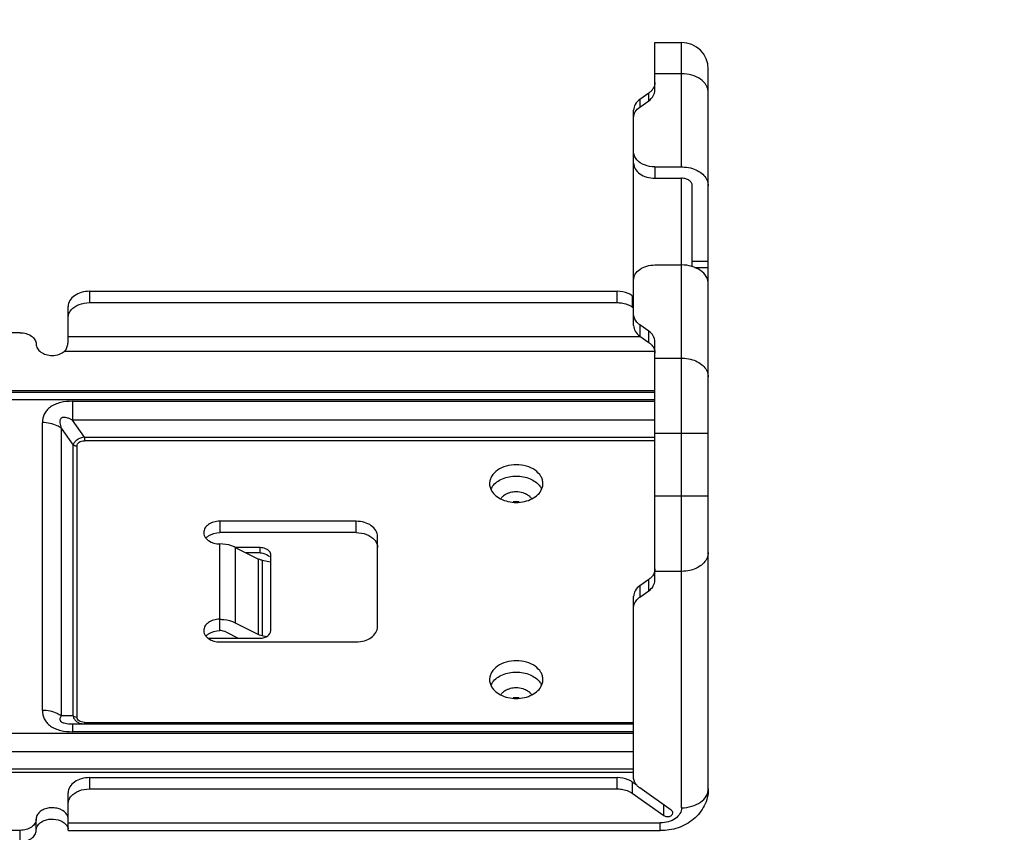
# Model space of a CAD drawing. Units: millimetres. Extents: x 2305 to 5924, y -1351 to 1143.
# Drawn here: x 2623 to 2715, y 127 to 203 of the extents above; entities that cross this region are included whole.
import ezdxf

# ---------------------------------------------------------------- set-up
doc = ezdxf.new("R2010")
doc.units = ezdxf.units.MM
doc.header["$LTSCALE"] = 46.255
doc.header["$PDMODE"] = 3
doc.header["$PDSIZE"] = 8
doc.layers.get('0').update_dxf_attribs({"linetype": 'CONTINUOUS'})
doc.layers.get('Defpoints').update_dxf_attribs({"linetype": 'CONTINUOUS'})
doc.styles.get("Standard").update_dxf_attribs({"font": 'txt', "width": 0.65})
doc.dimstyles.get("Standard").update_dxf_attribs({"dimtxt": 3.5, "dimasz": 3, "dimexe": 2, "dimexo": 1, "dimtad": 1, "dimdec": 1, "dimdsep": 46, "dimtxsty": 'Standard', "dimcen": 0.09, "dimadec": 0, "dimazin": 0, "dimtol": 1, "dimtp": 0.1, "dimtm": 0.1, "dimtfac": 1, "dimtdec": 1, "dimtofl": 0, "dimtmove": 0, "dimatfit": 3, "dimfxl": 1, "dimtolj": 1, "dimarcsym": 0})

# ---------------------------------------------------------------- blocks, each defined once
blk = doc.blocks.new('*D7')
at = {"color": 0, "lineweight": -2, "transparency": 16777216}
for p, q in [((2575.719, 183.487), (2575.719, 271.43)), ((2766.015, 208.265), (2766.015, 271.43)), ((2590.719, 269.43), (2659.68, 269.43)), ((2751.015, 269.43), (2682.055, 269.43))]:
    blk.add_line(p, q, dxfattribs=at)
at = {"color": 0, "transparency": 16777216}
for points in [[(2590.719, 271.93), (2590.719, 266.93), (2575.719, 269.43)], [(2751.015, 266.93), (2751.015, 271.93), (2766.015, 269.43)]]:
    blk.add_solid(points, dxfattribs=at)
at = {"layer": 'Defpoints', "color": 0, "transparency": 16777216}
for p in [(2766.015, 269.43), (2766.015, 207.265), (2575.719, 182.487)]:
    blk.add_point(p, dxfattribs=at)
at = {"color": 0, "transparency": 16777216, "insert": (2670.867, 269.43), "char_height": 15, "attachment_point": 5}
blk.add_mtext('\\A1;190', dxfattribs=at)

msp = doc.modelspace()

# ---------------------------------------------------------------- linework, layer by layer
at = {"color": 7, "linetype": 'Continuous'}
for p, q in [((2682.519, 196.449), (2682.519, 200.914)), ((2682.519, 200.914), (2685.019, 200.914)), ((2685.019, 189.247), (2685.019, 200.914)), ((2685.019, 197.985), (2682.519, 197.985)), ((2687.519, 130.91), (2687.519, 198.414)), ((2681.933, 196.156), (2681.105, 195.571)), ((2681.933, 195.449), (2681.933, 196.156)), ((2681.105, 195.571), (2681.105, 194.864)), ((2681.105, 194.864), (2681.933, 195.449)), ((2680.519, 174.377), (2680.519, 194.571)), ((2682.519, 189.247), (2682.519, 188.186)), ((2682.519, 189.247), (2685.019, 189.247)), ((2682.519, 188.186), (2685.019, 188.186)), ((2685.019, 129.143), (2685.019, 188.186)), ((2686.019, 179.891), (2686.019, 187.479)), ((2682.519, 180.054), (2685.019, 180.054)), ((2686.019, 180.408), (2687.519, 180.408)), ((2686.253, 179.822), (2687.519, 179.822)), ((2629.519, 177.579), (2629.519, 176.519)), ((2629.519, 177.579), (2678.983, 177.579)), ((2678.983, 176.519), (2678.983, 177.579)), ((2629.519, 176.519), (2678.983, 176.519)), ((2680.398, 177.165), (2680.398, 176.104)), ((2680.519, 177.079), (2680.398, 177.165)), ((2627.519, 173.337), (2627.519, 176.165)), ((2680.398, 176.104), (2680.519, 176.019)), ((2681.105, 174.437), (2681.105, 173.377)), ((2681.933, 173.851), (2681.105, 174.437)), ((2623.019, 173.69), (2599.754, 173.69)), ((2681.933, 172.791), (2681.933, 173.851)), ((2627.519, 173.337), (2681.161, 173.337)), ((2681.105, 173.377), (2681.933, 172.791)), ((2682.519, 150.487), (2682.519, 172.851)), ((2682.519, 171.922), (2627.137, 171.922)), ((2682.519, 171.316), (2685.019, 171.316)), ((2610.019, 168.266), (2682.519, 168.266)), ((2610.019, 168.119), (2682.519, 168.119)), ((2682.519, 167.387), (2610.019, 167.387)), ((2627.933, 167.266), (2627.933, 165.498)), ((2627.933, 167.266), (2682.519, 167.266)), ((2625.105, 138.274), (2625.105, 165.266)), ((2629.054, 163.912), (2627.933, 165.498)), ((2682.519, 165.498), (2627.933, 165.498)), ((2626.872, 164.748), (2626.872, 137.756)), ((2626.872, 164.748), (2627.994, 163.162)), ((2629.054, 163.912), (2629.054, 163.559)), ((2629.054, 163.912), (2682.519, 163.912)), ((2682.519, 163.559), (2629.054, 163.559)), ((2687.519, 164.245), (2682.519, 164.245)), ((2627.994, 137.756), (2627.994, 163.162)), ((2628.347, 163.058), (2628.347, 137.653)), ((2682.519, 158.387), (2687.519, 158.387)), ((2641.723, 156.013), (2641.723, 154.952)), ((2654.519, 156.013), (2641.723, 156.013)), ((2654.519, 154.952), (2654.519, 156.013)), ((2654.519, 154.952), (2641.723, 154.952)), ((2656.519, 146.113), (2656.519, 154.598)), ((2641.723, 145.76), (2641.723, 153.891)), ((2643.168, 153.566), (2643.168, 146.495)), ((2643.168, 153.566), (2645.373, 152.462)), ((2645.519, 153.538), (2643.168, 153.538)), ((2645.519, 153.043), (2645.519, 153.538)), ((2645.519, 153.043), (2644.214, 153.043)), ((2645.373, 145.391), (2645.373, 152.462)), ((2645.692, 152.356), (2645.692, 145.285)), ((2645.692, 152.356), (2646.494, 152.204)), ((2646.519, 145.76), (2646.519, 152.831)), ((2681.933, 150.548), (2681.105, 149.962)), ((2681.933, 149.487), (2681.933, 150.548)), ((2685.019, 151.316), (2682.519, 151.316)), ((2681.105, 149.962), (2681.105, 148.902)), ((2680.519, 131.996), (2680.519, 148.962)), ((2681.105, 148.902), (2681.933, 149.487)), ((2643.168, 146.495), (2645.373, 145.391)), ((2640.629, 145.052), (2645.519, 145.052)), ((2642.301, 145.629), (2643.454, 145.052)), ((2645.692, 145.285), (2646.104, 145.207)), ((2641.723, 144.699), (2654.519, 144.699)), ((2627.994, 137.756), (2626.872, 137.756)), ((2627.933, 137.006), (2627.933, 136.274)), ((2627.933, 137.006), (2680.519, 137.006)), ((2629.054, 137.153), (2629.054, 137.006)), ((2629.054, 137.153), (2680.519, 137.153)), ((2610.019, 136.153), (2680.519, 136.153)), ((2680.519, 136.274), (2627.933, 136.274)), ((2680.519, 134.385), (2610.019, 134.385)), ((2610.019, 132.799), (2680.519, 132.799)), ((2680.519, 132.446), (2610.019, 132.446)), ((2629.519, 131.971), (2629.519, 130.91)), ((2629.519, 131.971), (2678.983, 131.971)), ((2678.983, 130.91), (2678.983, 131.971)), ((2680.398, 131.557), (2680.398, 130.496)), ((2680.822, 131.257), (2680.398, 131.557)), ((2627.519, 126.996), (2627.519, 130.557)), ((2629.519, 130.91), (2678.983, 130.91)), ((2680.398, 130.496), (2683.347, 128.41)), ((2684.054, 128.91), (2681.105, 130.996)), ((2683.347, 128.41), (2683.347, 129.41)), ((2624.519, 127.021), (2624.519, 128.082)), ((2627.519, 127.728), (2683.019, 127.728)), ((2683.019, 126.996), (2683.019, 127.728)), ((2623.019, 127.021), (2599.754, 127.021)), ((2623.019, 125.961), (2623.019, 127.021)), ((2627.519, 126.996), (2683.019, 126.996))]:
    msp.add_line(p, q, dxfattribs=at)
for centre, radius, start, end in [((2685.019, 198.414), 2.5, 0, 90), ((2681.157, 197.343), 1.412, 319.09897, 320.74497), ((2681.22, 197.293), 1.332, 320.70846, 326.70308), ((2679.314, 175.631), 1.878, 54.75306, 57.78621), ((2668.503, 158.407), 1.499, 147.42342, 155.72896), ((2668.6, 158.346), 1.614, 144.0294, 147.46589), ((2669.519, 156.547), 2.223, 90.00926, 94.08265), ((2669.519, 156.552), 2.218, 86.10345, 89.99086), ((2670.434, 158.344), 1.618, 33.10078, 35.88163), ((2669.521, 155.606), 2.245, 94.19508, 97.80605), ((2669.519, 155.631), 2.22, 90.0102, 94.20447), ((2669.518, 155.619), 2.232, 82.97127, 89.98119), ((2668.503, 140.022), 1.499, 147.42342, 155.72896), ((2668.6, 139.961), 1.614, 144.0294, 147.46589), ((2669.519, 138.163), 2.223, 90.00926, 94.08265), ((2669.519, 138.168), 2.218, 86.10345, 89.99086), ((2670.434, 139.959), 1.618, 33.10078, 35.88163), ((2669.521, 137.222), 2.245, 94.19508, 97.80605), ((2669.519, 137.246), 2.22, 90.0102, 94.20447), ((2669.518, 137.234), 2.232, 82.97127, 89.98119), ((2679.314, 130.023), 1.878, 54.75306, 57.78621)]:
    msp.add_arc(centre, radius, start, end, dxfattribs=at)
for points, knots in [([(2687.519, 196.217), (2687.519, 196.333), (2687.485, 196.571), (2687.283, 197.033), (2686.784, 197.532), (2685.966, 197.9), (2685.341, 197.985), (2685.019, 197.985)], [0, 0, 0, 0, 0.103562, 0.210962, 0.445695, 0.712548, 1, 1, 1, 1]), ([(2682.451, 196.79), (2682.428, 196.731), (2682.391, 196.653), (2682.345, 196.58), (2682.333, 196.562)], [0, 0, 0, 0, 0.745089, 1, 1, 1, 1]), ([(2682.519, 197.156), (2682.519, 197.064), (2682.501, 196.938), (2682.462, 196.82), (2682.451, 196.79)], [0, 0, 0, 0, 0.745699, 1, 1, 1, 1]), ([(2681.933, 195.449), (2682.105, 195.571), (2682.398, 195.86), (2682.519, 196.262), (2682.519, 196.449)], [0, 0, 0, 0, 0.528926, 1, 1, 1, 1]), ([(2682.225, 196.418), (2682.204, 196.394), (2682.115, 196.298), (2682.014, 196.214), (2681.933, 196.156)], [0, 0, 0, 0, 0.242773, 1, 1, 1, 1]), ([(2681.105, 195.571), (2680.933, 195.449), (2680.64, 195.16), (2680.519, 194.758), (2680.519, 194.571)], [0, 0, 0, 0, 0.528926, 1, 1, 1, 1]), ([(2680.519, 193.864), (2680.519, 194.051), (2680.64, 194.453), (2680.933, 194.742), (2681.105, 194.864)], [0, 0, 0, 0, 0.471074, 1, 1, 1, 1]), ([(2680.813, 189.923), (2680.722, 190.028), (2680.574, 190.259), (2680.519, 190.531), (2680.519, 190.661)], [0, 0, 0, 0, 0.516231, 1, 1, 1, 1]), ([(2680.519, 189.6), (2680.519, 189.413), (2680.641, 189.01), (2681.107, 188.549), (2681.761, 188.253), (2682.261, 188.186), (2682.519, 188.186)], [0, 0, 0, 0, 0.209486, 0.444656, 0.712007, 1, 1, 1, 1]), ([(2682.519, 189.247), (2682.187, 189.247), (2681.557, 189.353), (2681.005, 189.701), (2680.813, 189.923)], [0, 0, 0, 0, 0.530291, 1, 1, 1, 1]), ([(2685.019, 189.247), (2685.105, 189.247), (2685.446, 189.234), (2685.785, 189.172), (2686.027, 189.096)], [0, 0, 0, 0, 0.253379, 1, 1, 1, 1]), ([(2686.027, 189.096), (2686.24, 189.03), (2686.635, 188.86), (2687.122, 188.48), (2687.442, 188.009), (2687.519, 187.65), (2687.519, 187.479)], [0, 0, 0, 0, 0.28465, 0.545015, 0.780558, 1, 1, 1, 1]), ([(2686.019, 187.479), (2686.019, 187.573), (2685.958, 187.774), (2685.725, 188.004), (2685.398, 188.152), (2685.148, 188.186), (2685.019, 188.186)], [0, 0, 0, 0, 0.209498, 0.444667, 0.711989, 1, 1, 1, 1]), ([(2680.519, 178.64), (2680.519, 178.827), (2680.641, 179.23), (2681.107, 179.691), (2681.761, 179.987), (2682.261, 180.054), (2682.519, 180.054)], [0, 0, 0, 0, 0.209486, 0.444656, 0.712007, 1, 1, 1, 1]), ([(2687.519, 178.286), (2687.519, 178.402), (2687.485, 178.64), (2687.283, 179.102), (2686.784, 179.602), (2685.966, 179.969), (2685.341, 180.054), (2685.019, 180.054)], [0, 0, 0, 0, 0.103563, 0.210965, 0.445695, 0.712545, 1, 1, 1, 1]), ([(2629.519, 177.579), (2629.261, 177.579), (2628.761, 177.512), (2628.107, 177.216), (2627.641, 176.755), (2627.519, 176.353), (2627.519, 176.165)], [0, 0, 0, 0, 0.287993, 0.555344, 0.790514, 1, 1, 1, 1]), ([(2680.315, 177.22), (2680.222, 177.279), (2679.809, 177.493), (2679.336, 177.579), (2678.983, 177.579)], [0, 0, 0, 0, 0.23758, 1, 1, 1, 1]), ([(2627.813, 175.843), (2628.005, 176.065), (2628.557, 176.413), (2629.187, 176.519), (2629.519, 176.519)], [0, 0, 0, 0, 0.469709, 1, 1, 1, 1]), ([(2678.983, 176.519), (2679.114, 176.519), (2679.607, 176.485), (2680.1, 176.315), (2680.398, 176.104)], [0, 0, 0, 0, 0.263156, 1, 1, 1, 1]), ([(2627.519, 175.104), (2627.519, 175.235), (2627.574, 175.506), (2627.722, 175.737), (2627.813, 175.843)], [0, 0, 0, 0, 0.483768, 1, 1, 1, 1]), ([(2680.813, 174.699), (2680.722, 174.804), (2680.574, 175.036), (2680.519, 175.307), (2680.519, 175.437)], [0, 0, 0, 0, 0.516263, 1, 1, 1, 1]), ([(2681.105, 174.437), (2681.077, 174.457), (2680.973, 174.535), (2680.877, 174.626), (2680.813, 174.699)], [0, 0, 0, 0, 0.257545, 1, 1, 1, 1]), ([(2623.019, 173.69), (2623.212, 173.69), (2623.587, 173.64), (2624.078, 173.418), (2624.428, 173.072), (2624.519, 172.77), (2624.519, 172.63)], [0, 0, 0, 0, 0.288011, 0.555333, 0.790502, 1, 1, 1, 1]), ([(2680.519, 174.377), (2680.519, 174.189), (2680.64, 173.787), (2680.933, 173.498), (2681.105, 173.377)], [0, 0, 0, 0, 0.471074, 1, 1, 1, 1]), ([(2682.519, 172.851), (2682.519, 173.039), (2682.398, 173.441), (2682.105, 173.73), (2681.933, 173.851)], [0, 0, 0, 0, 0.471074, 1, 1, 1, 1]), ([(2624.519, 172.63), (2624.519, 172.489), (2624.61, 172.187), (2624.96, 171.842), (2625.451, 171.619), (2625.826, 171.569), (2626.019, 171.569)], [0, 0, 0, 0, 0.209498, 0.444667, 0.711989, 1, 1, 1, 1]), ([(2627.137, 171.922), (2627.232, 171.997), (2627.395, 172.205), (2627.497, 172.587), (2627.52, 172.971), (2627.519, 173.222), (2627.519, 173.337)], [0, 0, 0, 0, 0.239057, 0.503624, 0.772029, 1, 1, 1, 1]), ([(2681.933, 172.791), (2681.961, 172.771), (2682.065, 172.693), (2682.161, 172.602), (2682.225, 172.529)], [0, 0, 0, 0, 0.257545, 1, 1, 1, 1]), ([(2626.019, 171.569), (2626.124, 171.569), (2626.517, 171.598), (2626.909, 171.743), (2627.137, 171.922)], [0, 0, 0, 0, 0.265076, 1, 1, 1, 1]), ([(2682.225, 172.529), (2682.316, 172.424), (2682.464, 172.192), (2682.519, 171.921), (2682.519, 171.791)], [0, 0, 0, 0, 0.516263, 1, 1, 1, 1]), ([(2685.019, 171.316), (2685.105, 171.316), (2685.446, 171.303), (2685.785, 171.241), (2686.027, 171.166)], [0, 0, 0, 0, 0.253379, 1, 1, 1, 1]), ([(2686.027, 171.166), (2686.24, 171.1), (2686.635, 170.929), (2687.122, 170.549), (2687.442, 170.078), (2687.519, 169.72), (2687.519, 169.548)], [0, 0, 0, 0, 0.284653, 0.54502, 0.780562, 1, 1, 1, 1]), ([(2627.933, 167.266), (2627.56, 167.266), (2627.002, 167.215), (2626.311, 166.995), (2625.863, 166.753), (2625.508, 166.437), (2625.19, 165.958), (2625.105, 165.534), (2625.105, 165.266)], [0, 0, 0, 0, 0.288987, 0.428127, 0.559251, 0.680257, 0.792062, 1, 1, 1, 1]), ([(2626.872, 164.748), (2626.754, 164.831), (2626.215, 165.14), (2625.579, 165.266), (2625.105, 165.266)], [0, 0, 0, 0, 0.233551, 1, 1, 1, 1]), ([(2627.933, 165.498), (2627.848, 165.541), (2627.677, 165.621), (2627.41, 165.715), (2627.142, 165.768), (2626.911, 165.726), (2626.794, 165.6), (2626.752, 165.486), (2626.738, 165.364), (2626.746, 165.198), (2626.789, 164.99), (2626.842, 164.828), (2626.872, 164.748)], [0, 0, 0, 0, 0.135619, 0.270681, 0.403238, 0.52587, 0.583151, 0.639951, 0.697665, 0.756572, 0.876976, 1, 1, 1, 1]), ([(2629.054, 163.912), (2628.922, 163.889), (2628.67, 163.823), (2628.339, 163.657), (2628.097, 163.435), (2628.011, 163.25), (2627.994, 163.162)], [0, 0, 0, 0, 0.294061, 0.568198, 0.803342, 1, 1, 1, 1]), ([(2628.347, 163.058), (2628.347, 163.128), (2628.379, 163.273), (2628.537, 163.447), (2628.777, 163.54), (2628.958, 163.558), (2629.054, 163.558)], [0, 0, 0, 0, 0.217137, 0.440054, 0.698982, 1, 1, 1, 1]), ([(2628.347, 163.058), (2628.315, 163.058), (2628.192, 163.067), (2628.069, 163.109), (2627.994, 163.162)], [0, 0, 0, 0, 0.260845, 1, 1, 1, 1]), ([(2669.519, 161.316), (2669.197, 161.316), (2668.572, 161.231), (2667.754, 160.863), (2667.255, 160.364), (2667.053, 159.902), (2667.019, 159.664), (2667.019, 159.548)], [0, 0, 0, 0, 0.287471, 0.554307, 0.78905, 0.896408, 1, 1, 1, 1]), ([(2672.019, 159.548), (2672.019, 159.664), (2671.985, 159.902), (2671.783, 160.364), (2671.284, 160.863), (2670.466, 161.231), (2669.841, 161.316), (2669.519, 161.316)], [0, 0, 0, 0, 0.103588, 0.210941, 0.445684, 0.712528, 1, 1, 1, 1]), ([(2667.294, 159.294), (2667.521, 159.606), (2668.239, 160.106), (2669.076, 160.255), (2669.519, 160.255)], [0, 0, 0, 0, 0.465591, 1, 1, 1, 1]), ([(2669.519, 160.255), (2669.962, 160.255), (2670.8, 160.106), (2671.519, 159.605), (2671.745, 159.292)], [0, 0, 0, 0, 0.534477, 1, 1, 1, 1]), ([(2667.019, 159.548), (2667.019, 159.503), (2667.029, 159.319), (2667.08, 159.139), (2667.136, 159.013)], [0, 0, 0, 0, 0.247153, 1, 1, 1, 1]), ([(2667.136, 159.013), (2667.22, 158.827), (2667.482, 158.472), (2668.048, 158.083), (2668.748, 157.836), (2669.258, 157.78), (2669.519, 157.78)], [0, 0, 0, 0, 0.21648, 0.458043, 0.722401, 1, 1, 1, 1]), ([(2669.519, 157.78), (2669.779, 157.78), (2670.29, 157.836), (2670.99, 158.083), (2671.555, 158.472), (2671.818, 158.827), (2671.901, 159.012)], [0, 0, 0, 0, 0.2776, 0.54195, 0.783511, 1, 1, 1, 1]), ([(2670.494, 158.536), (2670.433, 158.569), (2670.173, 158.69), (2669.887, 158.75), (2669.669, 158.765)], [0, 0, 0, 0, 0.239887, 1, 1, 1, 1]), ([(2671.901, 159.012), (2671.921, 159.055), (2671.988, 159.226), (2672.019, 159.411), (2672.019, 159.548)], [0, 0, 0, 0, 0.255603, 1, 1, 1, 1]), ([(2641.723, 156.013), (2641.53, 156.013), (2641.155, 155.962), (2640.664, 155.74), (2640.315, 155.394), (2640.223, 155.092), (2640.223, 154.952)], [0, 0, 0, 0, 0.288031, 0.555353, 0.790533, 1, 1, 1, 1]), ([(2656.519, 154.598), (2656.519, 154.786), (2656.397, 155.188), (2655.931, 155.649), (2655.277, 155.945), (2654.777, 156.013), (2654.519, 156.013)], [0, 0, 0, 0, 0.209486, 0.444656, 0.712007, 1, 1, 1, 1]), ([(2640.223, 154.952), (2640.223, 154.858), (2640.261, 154.662), (2640.365, 154.493), (2640.429, 154.416)], [0, 0, 0, 0, 0.484752, 1, 1, 1, 1]), ([(2640.429, 154.427), (2640.497, 154.51), (2640.856, 154.829), (2641.357, 154.952), (2641.723, 154.952)], [0, 0, 0, 0, 0.226974, 1, 1, 1, 1]), ([(2640.429, 154.416), (2640.497, 154.333), (2640.856, 154.015), (2641.357, 153.891), (2641.723, 153.891)], [0, 0, 0, 0, 0.226974, 1, 1, 1, 1]), ([(2654.519, 154.952), (2654.85, 154.952), (2655.48, 154.846), (2656.033, 154.498), (2656.225, 154.276)], [0, 0, 0, 0, 0.530291, 1, 1, 1, 1]), ([(2656.225, 154.276), (2656.316, 154.171), (2656.464, 153.939), (2656.519, 153.668), (2656.519, 153.538)], [0, 0, 0, 0, 0.516231, 1, 1, 1, 1]), ([(2643.168, 153.566), (2643.061, 153.62), (2642.603, 153.812), (2642.1, 153.891), (2641.723, 153.891)], [0, 0, 0, 0, 0.240805, 1, 1, 1, 1]), ([(2646.519, 152.831), (2646.519, 152.956), (2646.402, 153.233), (2646.159, 153.386), (2646.021, 153.442)], [0, 0, 0, 0, 0.457686, 1, 1, 1, 1]), ([(2645.692, 152.356), (2645.663, 152.361), (2645.554, 152.386), (2645.447, 152.425), (2645.373, 152.462)], [0, 0, 0, 0, 0.256822, 1, 1, 1, 1]), ([(2645.519, 153.043), (2645.605, 153.043), (2645.918, 153.014), (2646.238, 152.869), (2646.384, 152.69)], [0, 0, 0, 0, 0.272391, 1, 1, 1, 1]), ([(2687.519, 153.084), (2687.519, 152.912), (2687.442, 152.553), (2687.122, 152.083), (2686.635, 151.703), (2686.24, 151.532), (2686.027, 151.466)], [0, 0, 0, 0, 0.219438, 0.45498, 0.715347, 1, 1, 1, 1]), ([(2682.519, 151.548), (2682.519, 151.455), (2682.501, 151.33), (2682.462, 151.212), (2682.451, 151.182)], [0, 0, 0, 0, 0.745699, 1, 1, 1, 1]), ([(2686.027, 151.466), (2685.947, 151.441), (2685.618, 151.353), (2685.276, 151.316), (2685.019, 151.316)], [0, 0, 0, 0, 0.245706, 1, 1, 1, 1]), ([(2682.225, 150.81), (2682.204, 150.786), (2682.115, 150.69), (2682.014, 150.605), (2681.933, 150.548)], [0, 0, 0, 0, 0.242773, 1, 1, 1, 1]), ([(2681.933, 149.487), (2682.105, 149.609), (2682.398, 149.898), (2682.519, 150.3), (2682.519, 150.487)], [0, 0, 0, 0, 0.528926, 1, 1, 1, 1]), ([(2682.451, 151.182), (2682.438, 151.149), (2682.38, 151.015), (2682.297, 150.893), (2682.225, 150.81)], [0, 0, 0, 0, 0.242441, 1, 1, 1, 1]), ([(2681.105, 149.962), (2680.933, 149.841), (2680.64, 149.552), (2680.519, 149.15), (2680.519, 148.962)], [0, 0, 0, 0, 0.528926, 1, 1, 1, 1]), ([(2680.519, 147.902), (2680.519, 148.032), (2680.574, 148.303), (2680.722, 148.535), (2680.813, 148.64)], [0, 0, 0, 0, 0.483737, 1, 1, 1, 1]), ([(2680.813, 148.64), (2680.834, 148.664), (2680.923, 148.76), (2681.024, 148.844), (2681.105, 148.902)], [0, 0, 0, 0, 0.242773, 1, 1, 1, 1]), ([(2641.723, 146.82), (2641.53, 146.82), (2641.155, 146.77), (2640.664, 146.548), (2640.315, 146.202), (2640.223, 145.9), (2640.223, 145.76)], [0, 0, 0, 0, 0.288031, 0.555353, 0.790533, 1, 1, 1, 1]), ([(2641.723, 146.82), (2641.851, 146.82), (2642.347, 146.793), (2642.839, 146.66), (2643.168, 146.495)], [0, 0, 0, 0, 0.258108, 1, 1, 1, 1]), ([(2654.519, 144.699), (2654.777, 144.699), (2655.277, 144.766), (2655.931, 145.062), (2656.397, 145.523), (2656.519, 145.926), (2656.519, 146.113)], [0, 0, 0, 0, 0.287993, 0.555344, 0.790514, 1, 1, 1, 1]), ([(2640.223, 145.76), (2640.223, 145.665), (2640.261, 145.47), (2640.365, 145.301), (2640.429, 145.224)], [0, 0, 0, 0, 0.484752, 1, 1, 1, 1]), ([(2640.429, 145.235), (2640.497, 145.318), (2640.856, 145.636), (2641.357, 145.76), (2641.723, 145.76)], [0, 0, 0, 0, 0.226974, 1, 1, 1, 1]), ([(2640.429, 145.224), (2640.497, 145.141), (2640.856, 144.822), (2641.357, 144.699), (2641.723, 144.699)], [0, 0, 0, 0, 0.226974, 1, 1, 1, 1]), ([(2642.301, 145.629), (2642.259, 145.651), (2642.075, 145.728), (2641.874, 145.76), (2641.723, 145.76)], [0, 0, 0, 0, 0.240805, 1, 1, 1, 1]), ([(2645.373, 145.391), (2645.397, 145.379), (2645.499, 145.333), (2645.608, 145.301), (2645.692, 145.285)], [0, 0, 0, 0, 0.242924, 1, 1, 1, 1]), ([(2645.519, 145.052), (2645.765, 145.052), (2646.221, 145.146), (2646.519, 145.566), (2646.519, 145.76)], [0, 0, 0, 0, 0.55978, 1, 1, 1, 1]), ([(2669.519, 142.931), (2669.197, 142.931), (2668.572, 142.846), (2667.754, 142.478), (2667.255, 141.979), (2667.053, 141.517), (2667.019, 141.279), (2667.019, 141.163)], [0, 0, 0, 0, 0.287471, 0.554307, 0.78905, 0.896408, 1, 1, 1, 1]), ([(2672.019, 141.163), (2672.019, 141.279), (2671.985, 141.517), (2671.783, 141.979), (2671.284, 142.478), (2670.466, 142.846), (2669.841, 142.931), (2669.519, 142.931)], [0, 0, 0, 0, 0.103588, 0.210941, 0.445684, 0.712528, 1, 1, 1, 1]), ([(2667.294, 140.909), (2667.521, 141.222), (2668.239, 141.722), (2669.076, 141.87), (2669.519, 141.87)], [0, 0, 0, 0, 0.465591, 1, 1, 1, 1]), ([(2669.519, 141.87), (2669.962, 141.87), (2670.8, 141.721), (2671.519, 141.22), (2671.745, 140.907)], [0, 0, 0, 0, 0.534477, 1, 1, 1, 1]), ([(2667.019, 141.163), (2667.019, 141.118), (2667.029, 140.934), (2667.08, 140.754), (2667.136, 140.628)], [0, 0, 0, 0, 0.247153, 1, 1, 1, 1]), ([(2667.136, 140.628), (2667.22, 140.443), (2667.482, 140.087), (2668.048, 139.699), (2668.748, 139.451), (2669.258, 139.396), (2669.519, 139.396)], [0, 0, 0, 0, 0.21648, 0.458043, 0.722401, 1, 1, 1, 1]), ([(2669.519, 139.396), (2669.779, 139.396), (2670.29, 139.451), (2670.99, 139.698), (2671.555, 140.087), (2671.818, 140.442), (2671.901, 140.628)], [0, 0, 0, 0, 0.2776, 0.54195, 0.783511, 1, 1, 1, 1]), ([(2670.494, 140.151), (2670.433, 140.184), (2670.173, 140.305), (2669.887, 140.366), (2669.669, 140.38)], [0, 0, 0, 0, 0.239887, 1, 1, 1, 1]), ([(2671.901, 140.628), (2671.921, 140.67), (2671.988, 140.841), (2672.019, 141.027), (2672.019, 141.163)], [0, 0, 0, 0, 0.255603, 1, 1, 1, 1]), ([(2625.105, 138.274), (2625.105, 138.006), (2625.19, 137.582), (2625.508, 137.103), (2625.863, 136.787), (2626.311, 136.545), (2627.002, 136.324), (2627.56, 136.274), (2627.933, 136.274)], [0, 0, 0, 0, 0.207938, 0.319742, 0.440747, 0.571871, 0.711012, 1, 1, 1, 1]), ([(2626.872, 137.756), (2626.754, 137.84), (2626.215, 138.149), (2625.579, 138.274), (2625.105, 138.274)], [0, 0, 0, 0, 0.233552, 1, 1, 1, 1]), ([(2626.872, 137.756), (2626.843, 137.719), (2626.789, 137.64), (2626.735, 137.506), (2626.744, 137.336), (2626.896, 137.177), (2627.132, 137.087), (2627.402, 137.034), (2627.671, 137.011), (2627.846, 137.006), (2627.933, 137.006)], [0, 0, 0, 0, 0.084165, 0.165615, 0.250918, 0.367056, 0.526633, 0.691032, 0.84862, 1, 1, 1, 1]), ([(2627.994, 137.756), (2628.017, 137.74), (2628.125, 137.678), (2628.252, 137.653), (2628.347, 137.653)], [0, 0, 0, 0, 0.233543, 1, 1, 1, 1]), ([(2627.994, 137.756), (2628.011, 137.65), (2628.084, 137.436), (2628.328, 137.182), (2628.669, 137.034), (2628.924, 137.006), (2629.054, 137.006)], [0, 0, 0, 0, 0.22731, 0.465265, 0.723638, 1, 1, 1, 1]), ([(2629.054, 137.153), (2628.958, 137.153), (2628.777, 137.171), (2628.537, 137.265), (2628.379, 137.438), (2628.347, 137.583), (2628.347, 137.653)], [0, 0, 0, 0, 0.301019, 0.559944, 0.782862, 1, 1, 1, 1]), ([(2680.816, 131.254), (2680.724, 131.36), (2680.574, 131.592), (2680.519, 131.865), (2680.519, 131.996)], [0, 0, 0, 0, 0.516416, 1, 1, 1, 1]), ([(2629.519, 131.971), (2629.261, 131.971), (2628.761, 131.904), (2628.107, 131.608), (2627.641, 131.147), (2627.519, 130.744), (2627.519, 130.557)], [0, 0, 0, 0, 0.287993, 0.555344, 0.790514, 1, 1, 1, 1]), ([(2680.315, 131.612), (2680.222, 131.671), (2679.809, 131.885), (2679.336, 131.971), (2678.983, 131.971)], [0, 0, 0, 0, 0.23758, 1, 1, 1, 1]), ([(2681.105, 130.996), (2681.078, 131.015), (2680.974, 131.093), (2680.879, 131.182), (2680.816, 131.254)], [0, 0, 0, 0, 0.257438, 1, 1, 1, 1]), ([(2627.519, 129.496), (2627.519, 129.626), (2627.574, 129.898), (2627.722, 130.129), (2627.813, 130.234)], [0, 0, 0, 0, 0.483768, 1, 1, 1, 1]), ([(2627.813, 130.234), (2628.005, 130.456), (2628.557, 130.804), (2629.187, 130.91), (2629.519, 130.91)], [0, 0, 0, 0, 0.469709, 1, 1, 1, 1]), ([(2678.983, 130.91), (2679.114, 130.91), (2679.607, 130.876), (2680.1, 130.707), (2680.398, 130.496)], [0, 0, 0, 0, 0.263156, 1, 1, 1, 1]), ([(2687.519, 130.91), (2687.519, 130.638), (2687.455, 130.093), (2687.174, 129.319), (2686.728, 128.626), (2685.95, 127.844), (2684.701, 127.171), (2683.581, 126.996), (2683.019, 126.996)], [0, 0, 0, 0, 0.123482, 0.246973, 0.370599, 0.494661, 0.744864, 1, 1, 1, 1]), ([(2685.019, 129.143), (2685.341, 129.143), (2685.966, 129.227), (2686.784, 129.595), (2687.283, 130.094), (2687.485, 130.557), (2687.519, 130.794), (2687.519, 130.91)], [0, 0, 0, 0, 0.28743, 0.55425, 0.788998, 0.896423, 1, 1, 1, 1]), ([(2627.304, 128.629), (2627.12, 128.845), (2626.699, 129.07), (2626.1, 129.159), (2625.621, 129.123), (2625.181, 128.983), (2624.821, 128.751), (2624.579, 128.443), (2624.519, 128.198), (2624.519, 128.082)], [0, 0, 0, 0, 0.248325, 0.388202, 0.529307, 0.664439, 0.788099, 0.898613, 1, 1, 1, 1]), ([(2627.444, 128.412), (2627.435, 128.432), (2627.396, 128.508), (2627.346, 128.579), (2627.304, 128.629)], [0, 0, 0, 0, 0.243825, 1, 1, 1, 1]), ([(2627.519, 128.082), (2627.519, 128.11), (2627.513, 128.223), (2627.48, 128.335), (2627.444, 128.412)], [0, 0, 0, 0, 0.246367, 1, 1, 1, 1]), ([(2685.019, 129.143), (2685.019, 128.955), (2684.897, 128.553), (2684.431, 128.092), (2683.777, 127.796), (2683.277, 127.728), (2683.019, 127.728)], [0, 0, 0, 0, 0.209486, 0.444656, 0.712007, 1, 1, 1, 1]), ([(2683.347, 128.41), (2683.422, 128.358), (2683.607, 128.293), (2683.886, 128.313), (2684.123, 128.432), (2684.201, 128.589), (2684.201, 128.66)], [0, 0, 0, 0, 0.264125, 0.54347, 0.79378, 1, 1, 1, 1]), ([(2684.201, 128.66), (2684.201, 128.707), (2684.171, 128.808), (2684.097, 128.88), (2684.054, 128.91)], [0, 0, 0, 0, 0.47107, 1, 1, 1, 1]), ([(2624.519, 128.082), (2624.519, 127.941), (2624.428, 127.639), (2624.078, 127.294), (2623.587, 127.072), (2623.212, 127.021), (2623.019, 127.021)], [0, 0, 0, 0, 0.209498, 0.444667, 0.711989, 1, 1, 1, 1]), ([(2624.519, 127.021), (2624.519, 127.129), (2624.569, 127.354), (2624.779, 127.646), (2625.094, 127.876), (2625.626, 128.084), (2626.36, 128.116), (2626.92, 127.9), (2627.137, 127.728)], [0, 0, 0, 0, 0.100736, 0.209448, 0.330156, 0.462191, 0.740467, 1, 1, 1, 1]), ([(2627.137, 127.728), (2627.158, 127.712), (2627.234, 127.649), (2627.304, 127.578), (2627.351, 127.523)], [0, 0, 0, 0, 0.265581, 1, 1, 1, 1]), ([(2627.351, 127.523), (2627.401, 127.463), (2627.477, 127.354), (2627.519, 127.224), (2627.519, 127.169)], [0, 0, 0, 0, 0.584864, 1, 1, 1, 1]), ([(2623.019, 125.961), (2623.212, 125.961), (2623.587, 126.011), (2624.078, 126.233), (2624.428, 126.579), (2624.519, 126.881), (2624.519, 127.021)], [0, 0, 0, 0, 0.288011, 0.555333, 0.790502, 1, 1, 1, 1])]:
    msp.add_open_spline(points, degree=3, knots=knots, dxfattribs=at)
for points in [[(2669.361, 158.765), (2669.18, 158.752), (2668.999, 158.717), (2668.827, 158.659)], [(2671.789, 159.227), (2671.832, 159.162), (2671.869, 159.094), (2671.901, 159.023)], [(2668.271, 158.347), (2668.193, 158.278), (2668.123, 158.199), (2668.066, 158.112)], [(2668.562, 158.546), (2668.458, 158.491), (2668.359, 158.425), (2668.271, 158.347)], [(2668.827, 158.659), (2668.736, 158.628), (2668.647, 158.59), (2668.562, 158.546)], [(2670.778, 158.337), (2670.692, 158.414), (2670.595, 158.481), (2670.494, 158.536)], [(2670.972, 158.112), (2670.918, 158.195), (2670.851, 158.271), (2670.778, 158.337)], [(2646.021, 153.442), (2645.863, 153.507), (2645.689, 153.538), (2645.519, 153.538)], [(2669.361, 140.38), (2669.18, 140.367), (2668.999, 140.332), (2668.827, 140.274)], [(2671.789, 140.843), (2671.832, 140.777), (2671.869, 140.709), (2671.901, 140.638)], [(2668.271, 139.962), (2668.193, 139.894), (2668.123, 139.814), (2668.066, 139.727)], [(2668.562, 140.161), (2668.458, 140.106), (2668.359, 140.04), (2668.271, 139.962)], [(2668.827, 140.274), (2668.736, 140.243), (2668.647, 140.206), (2668.562, 140.161)], [(2670.778, 139.952), (2670.692, 140.03), (2670.595, 140.096), (2670.494, 140.151)], [(2670.972, 139.728), (2670.918, 139.81), (2670.851, 139.886), (2670.778, 139.952)]]:
    msp.add_open_spline(points, degree=3, dxfattribs=at)

# ---------------------------------------------------------------- dimensions: what is measured, and where the dimension line sits
dim = msp.add_linear_dim(base=(2766.015, 269.43), p1=(2575.719, 182.487), p2=(2766.015, 207.265), dimstyle='Standard', override={"dimtxt": 15, "dimasz": 15, "dimtad": 0, "dimtih": 1, "dimtoh": 1, "dimdec": 0, "dimzin": 0, "dimcen": 5.0292, "dimtol": 0, "dimtdec": 4, "dimtzin": 0})
dim.commit()
dim.dimension.update_dxf_attribs({"geometry": '*D7', "text_midpoint": (2670.867, 269.43)})

doc.saveas('drawing.dxf')
